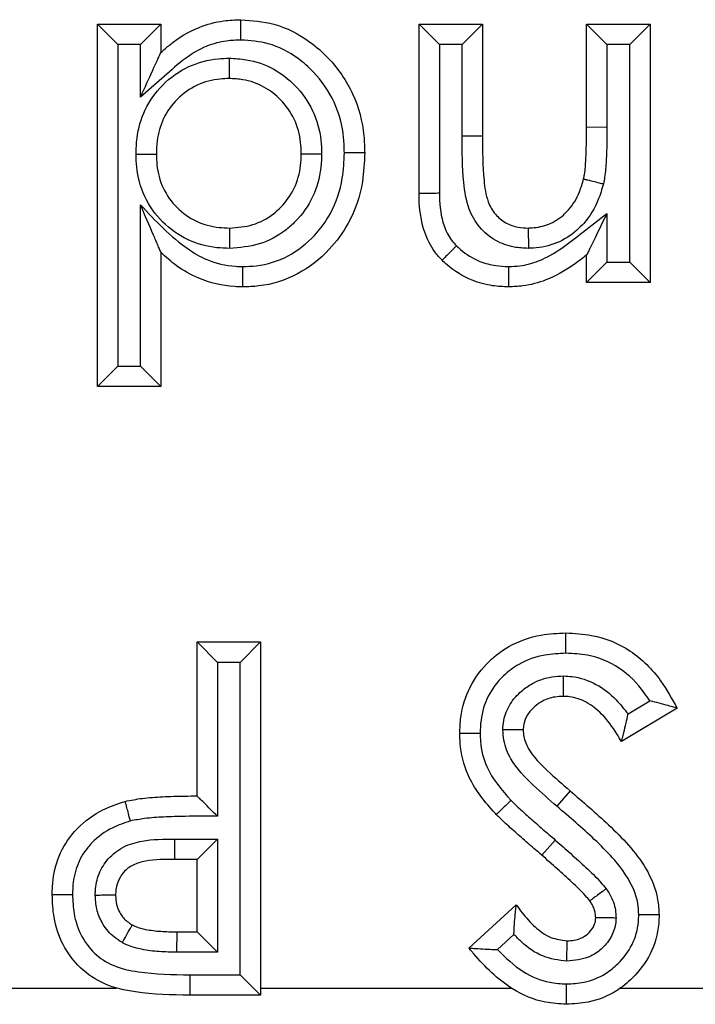
# Model space of a CAD drawing. Units: inches. Extents: x 0.1 to 8, y 0.3 to 10.7.
# Drawn here: x 2.4 to 2.4, y 5.3 to 5.3 of the extents above; entities that cross this region are included whole.
import ezdxf

# ---------------------------------------------------------------- set-up
doc = ezdxf.new("R2010")
doc.units = ezdxf.units.IN
doc.header["$MEASUREMENT"] = 0

msp = doc.modelspace()

# ---------------------------------------------------------------- linework, layer by layer
at = {"color": 7, "linetype": 'Continuous', "lineweight": 25}
for p, q in [((2.385956577494061, 5.303650561834949), (2.38495657749406, 5.30465056183495)), ((2.38495657749406, 5.30465056183495), (2.388072674360156, 5.30465056183495)), ((2.38495657749406, 5.286844294028683), (2.38495657749406, 5.30465056183495)), ((2.387072674360158, 5.303650561834949), (2.388072674360156, 5.30465056183495)), ((2.388072674360156, 5.30465056183495), (2.388072674360156, 5.303266402735947)), ((2.400759640172122, 5.296331696094208), (2.400759640172122, 5.30465056183495)), ((2.401759640172118, 5.303650561834956), (2.400759640172122, 5.30465056183495)), ((2.400759640172122, 5.30465056183495), (2.403875737038219, 5.30465056183495)), ((2.402875737038214, 5.303650561834956), (2.403875737038219, 5.30465056183495)), ((2.403875737038219, 5.30465056183495), (2.403875737038219, 5.299141747732385)), ((2.408995039032521, 5.299600815574266), (2.408995039032521, 5.30465056183495)), ((2.408995039032521, 5.30465056183495), (2.409995039032517, 5.303650561834956)), ((2.408995039032521, 5.30465056183495), (2.412111135898618, 5.30465056183495)), ((2.412111135898618, 5.30465056183495), (2.411111135898614, 5.303650561834956)), ((2.412111135898618, 5.30465056183495), (2.412111135898618, 5.291963596022984)), ((2.387072674360158, 5.303650561834949), (2.385956577494061, 5.303650561834949)), ((2.385956577494061, 5.303650561834949), (2.385956577494061, 5.28784429402868)), ((2.387072674360158, 5.301073191187263), (2.387072674360158, 5.303650561834949)), ((2.401759640172118, 5.303650561834956), (2.401759640172118, 5.296340958576424)), ((2.402875737038214, 5.303650561834956), (2.401759640172118, 5.303650561834956)), ((2.402875730320016, 5.299141747707766), (2.402875737038214, 5.303650561834956)), ((2.409995039032517, 5.303650561834956), (2.409995039032517, 5.299595700344445)), ((2.411111135898614, 5.303650561834956), (2.409995039032517, 5.303650561834956)), ((2.411111135898614, 5.29296359602299), (2.411111135898614, 5.303650561834956)), ((2.408995039032521, 5.299600815574266), (2.409995039032517, 5.299595700344445)), ((2.403875737038219, 5.299141747732385), (2.402875730320016, 5.299141747707766)), ((2.387072674360158, 5.28784429402868), (2.387072674360158, 5.295769686394883)), ((2.409995039032517, 5.295352184526108), (2.409995039032517, 5.29296359602299)), ((2.388072674360156, 5.293441655362371), (2.388072674360156, 5.286844294028683)), ((2.408995039032521, 5.291963596022984), (2.408995039032521, 5.293306021681816)), ((2.409995039032517, 5.29296359602299), (2.408995039032521, 5.291963596022984)), ((2.409995039032517, 5.29296359602299), (2.411111135898614, 5.29296359602299)), ((2.412111135898618, 5.291963596022984), (2.411111135898614, 5.29296359602299)), ((2.412111135898618, 5.291963596022984), (2.408995039032521, 5.291963596022984)), ((2.385956577494061, 5.28784429402868), (2.38495657749406, 5.286844294028683)), ((2.385956577494061, 5.28784429402868), (2.387072674360158, 5.28784429402868)), ((2.388072674360156, 5.286844294028683), (2.387072674360158, 5.28784429402868)), ((2.388072674360156, 5.286844294028683), (2.38495657749406, 5.286844294028683)), ((2.389853301140783, 5.26672248509421), (2.389853301140783, 5.274290148911873)), ((2.389853301140783, 5.274290148911873), (2.390853301140782, 5.273290148911814)), ((2.389853301140783, 5.274290148911873), (2.39296939800688, 5.274290148911873)), ((2.39296939800688, 5.274290148911873), (2.391969398006879, 5.273290148911814)), ((2.39296939800688, 5.274290148911873), (2.39296939800688, 5.256929037800761)), ((2.390853301140782, 5.273290148911814), (2.390853301140782, 5.265723821166965)), ((2.391969398006879, 5.273290148911814), (2.390853301140782, 5.273290148911814)), ((2.391969398006879, 5.257929037800704), (2.391969398006879, 5.273290148911814)), ((2.411029033415595, 5.270753582208981), (2.412098520696142, 5.271395546020782)), ((2.413446605984088, 5.271038418365221), (2.41070611007953, 5.269393425265149)), ((2.408181236949188, 5.266979841308597), (2.407536014791345, 5.266215845763586)), ((2.388744503145599, 5.264606388228054), (2.390853301140782, 5.264606388228054)), ((2.389853301140783, 5.263606388228113), (2.390853301140782, 5.264606388228054)), ((2.390853301140782, 5.264606388228054), (2.390853301140782, 5.2590451346668)), ((2.407454842171214, 5.264558329980411), (2.406793600063504, 5.263808099855606)), ((2.389853301140783, 5.263606388228113), (2.388750842762934, 5.263606388228113)), ((2.389853301140783, 5.260045134666858), (2.389853301140783, 5.263606388228113)), ((2.403208001995484, 5.25924872151693), (2.405538119071695, 5.261380604752329)), ((2.388857546281008, 5.2590451346668), (2.388872565296766, 5.260045134666858)), ((2.388872565296766, 5.260045134666858), (2.389853301140783, 5.260045134666858)), ((2.389853301140783, 5.260045134666858), (2.390853301140782, 5.2590451346668)), ((2.405422486448419, 5.259919417175443), (2.404609739867266, 5.259175814706418)), ((2.390853301140782, 5.2590451346668), (2.388857546281008, 5.2590451346668)), ((2.389491611370822, 5.257929047819765), (2.391969398006879, 5.257929037800704)), ((2.389491611370822, 5.257929047819765), (2.389491611325968, 5.256929037800761)), ((2.39296939800688, 5.256929037800761), (2.391969398006879, 5.257929037800704)), ((2.363811634474117, 5.257282329040456), (2.385889938824324, 5.257282329112275)), ((2.39296939800688, 5.257282329040456), (2.405290327016522, 5.25728232914411)), ((2.41065402109904, 5.257282328939293), (2.416117546155028, 5.257282329040456)), ((2.39296939800688, 5.256929037800761), (2.389491611325968, 5.256929037800761))]:
    msp.add_line(p, q, dxfattribs=at)
msp.add_arc((2.428185643929204, 5.264356409872569), 0.03944193295834203, 179.6368636232076, 181.0895932787661, dxfattribs=at)
for points, knots in [([(2.388072674360156, 5.303266402735947), (2.388218263916801, 5.303393411620537), (2.388785129401529, 5.30388793165746), (2.389794506693141, 5.304505816323914), (2.391021951796552, 5.304835492352693), (2.39171855364228, 5.304862236154865), (2.392002573309587, 5.304873140182528)], [0, 0, 0, 0, 0.1334144509836442, 0.5194606616644762, 0.8040736988586212, 1, 1, 1, 1]), ([(2.392004750095901, 5.303872837473924), (2.392004675302271, 5.303907219515941), (2.392004514547221, 5.303981117346066), (2.392004115022323, 5.304164748979145), (2.392003572698528, 5.304413965451159), (2.392003020725031, 5.304667577401717), (2.392002645469767, 5.304839986590524), (2.392002597363018, 5.304862088967707), (2.392002573309587, 5.304873140182528)], [0, 0, 0, 0, 0.06589021491671769, 0.1416188109620837, 0.3562750557291532, 0.5708693327144518, 0.7854341570983984, 1, 1, 1, 1]), ([(2.392002573309587, 5.304873140182528), (2.392550139599836, 5.304832179591912), (2.393761546223279, 5.304741560553349), (2.395221735766102, 5.303975706635519), (2.39654915515996, 5.302806340521874), (2.397608210242682, 5.301284361639786), (2.398053770600663, 5.299600328338801), (2.398081018975423, 5.298610457461545), (2.398088700001182, 5.298331423435733)], [0, 0, 0, 0, 0.1650870231375157, 0.3652297755259394, 0.4839366759035338, 0.700219770780117, 0.915495155843129, 1, 1, 1, 1]), ([(2.392004750095901, 5.303872837473924), (2.391767256142284, 5.303864037290338), (2.391197051201134, 5.303842908718058), (2.390186805453769, 5.303575912013455), (2.389120208508395, 5.302897603347586), (2.388113117958946, 5.301965413103438), (2.38742077040835, 5.301371697443146), (2.387072674360158, 5.301073191187263)], [0, 0, 0, 0, 0.1221983110582287, 0.2933888619259603, 0.5305579675366167, 0.7639755983604896, 1, 1, 1, 1]), ([(2.397088426550653, 5.298331571617624), (2.397081891851337, 5.298577294104096), (2.397059338926177, 5.299425345495398), (2.396682882811297, 5.300859454358658), (2.395783556829198, 5.302145223940821), (2.39467335539325, 5.30312561490015), (2.393460133538122, 5.303765909973853), (2.392458859729517, 5.303839473889819), (2.392004750095901, 5.303872837473924)], [0, 0, 0, 0, 0.08840079743717283, 0.305093849306496, 0.5217023200352553, 0.641531986625909, 0.8374233133658527, 1, 1, 1, 1]), ([(2.386849678976319, 5.298272244792624), (2.386859131182287, 5.298530691802028), (2.386886287013625, 5.299273200314937), (2.387230672615797, 5.300490452944407), (2.388119561063961, 5.301741473673834), (2.389384847034538, 5.302640840321027), (2.390573536510006, 5.302953221192488), (2.391249191100372, 5.302974441651227), (2.391428010537537, 5.30298005787961)], [0, 0, 0, 0, 0.1058593948027571, 0.3041300496898793, 0.5077049168176732, 0.7231444665493684, 0.9267271304398677, 1, 1, 1, 1]), ([(2.387072674360158, 5.301073191187263), (2.387076320638232, 5.301081188246448), (2.387282570371838, 5.301533537544141), (2.387580037352111, 5.302185945560582), (2.387892745515404, 5.302871780715693), (2.388014625605518, 5.303139089536886), (2.388064865829584, 5.303249276976516), (2.388070267443966, 5.30326112385956), (2.388072674360156, 5.303266402735947)], [0, 0, 0, 0, 0.009471631365771652, 0.5357576701375615, 0.7648718840719956, 0.8767497507278746, 0.9450806741158867, 1, 1, 1, 1]), ([(2.391428010537537, 5.30298005787961), (2.391428033443043, 5.302948579225123), (2.391428087245405, 5.302874639538755), (2.391428221051648, 5.302690751993068), (2.391428404399988, 5.302438779491278), (2.391428588940509, 5.302185168642406), (2.391428714383836, 5.302012774037077), (2.391428730466084, 5.301990672480138), (2.391428738507236, 5.30197962166401)], [0, 0, 0, 0, 0.06032898134060965, 0.1417057378018884, 0.3563668307205493, 0.5709389251618526, 0.7854687314766793, 1, 1, 1, 1]), ([(2.391428010537537, 5.30298005787961), (2.391709992131034, 5.302966193580219), (2.39246847298126, 5.302928901055343), (2.39362240986691, 5.302518747826732), (2.394757545890092, 5.301642090227645), (2.395604950114281, 5.300440611854188), (2.395940899627033, 5.299230621749319), (2.395965497836955, 5.298505241096447), (2.395973055199313, 5.298282380796492)], [0, 0, 0, 0, 0.1162301950842269, 0.3126387651617387, 0.4930948323038796, 0.7007463302083149, 0.9080596341406774, 1, 1, 1, 1]), ([(2.391428738507236, 5.30197962166401), (2.391280725690848, 5.301975099744872), (2.390745578379855, 5.301958750533191), (2.389814139715758, 5.301715688806884), (2.388838823831226, 5.30101640786299), (2.388147035519925, 5.300047920043327), (2.387878790328703, 5.299085019608054), (2.387857716666027, 5.298488143334296), (2.387850096012578, 5.298272301062158)], [0, 0, 0, 0, 0.07711333923238566, 0.2788069110446229, 0.4900868758657703, 0.6891453490664642, 0.8875888067389002, 0.9999999999999999, 0.9999999999999999, 0.9999999999999999, 0.9999999999999999]), ([(2.394972603135085, 5.2982827344222), (2.394966508158785, 5.298468401079717), (2.394947429098535, 5.299049592075463), (2.394684239677492, 5.300005434235299), (2.394020722894392, 5.300941139824724), (2.393144393146656, 5.301622741742885), (2.392243749764617, 5.301940597093112), (2.391653378763931, 5.301968865383597), (2.391428738507236, 5.30197962166401)], [0, 0, 0, 0, 0.09761693970301139, 0.3055696006318744, 0.5098567766301682, 0.6899034860776312, 0.8820061276608252, 1, 1, 1, 1]), ([(2.408848971991923, 5.297048120150476), (2.408849028720725, 5.297048376413557), (2.408865351396284, 5.297122111429633), (2.408926510784379, 5.297436255186414), (2.408961412324718, 5.298020031639457), (2.408990574664227, 5.298796928491612), (2.408993539170876, 5.299330739423892), (2.408995039032521, 5.299600815574266)], [0, 0, 0, 0, 0.0003075410454192082, 0.08848931295978968, 0.3746384527863748, 0.6836047576961863, 1, 1, 1, 1]), ([(2.409995039032517, 5.299595700344445), (2.409993487126127, 5.299321170208464), (2.409990383099951, 5.298772072186735), (2.409959455238079, 5.297949572495744), (2.409919643071847, 5.297289609790462), (2.40984169865976, 5.296912919109817), (2.40981944757692, 5.296805383812343)], [0, 0, 0, 0, 0.2940532063642096, 0.5881468470549489, 0.882426740047881, 1, 1, 1, 1]), ([(2.406134853065643, 5.293633702315899), (2.405897560946111, 5.293645793528811), (2.405343028333668, 5.293674049721631), (2.404481407446589, 5.293984518180491), (2.403697256565013, 5.294638518374404), (2.403121515545064, 5.295640287615656), (2.402887036912013, 5.297186633938806), (2.402880091680654, 5.29838758975834), (2.402875730320016, 5.299141747707766)], [0, 0, 0, 0, 0.09713427324274292, 0.2269949899949006, 0.3673192214596226, 0.5070883702069281, 0.6904688599475312, 1, 1, 1, 1]), ([(2.403875737038219, 5.299141747732385), (2.403881383328274, 5.298420728107661), (2.40388982395285, 5.297342877712793), (2.404064905999723, 5.296023251231095), (2.404472688992229, 5.295300990405199), (2.404995116310034, 5.294864442146216), (2.405576014368298, 5.294661218644847), (2.405957184395574, 5.294642721712089), (2.406125865020769, 5.294634536193924)], [0, 0, 0, 0, 0.3773550417462764, 0.5641070878030894, 0.6855637759514475, 0.801210220036096, 0.9120288008834271, 1, 1, 1, 1]), ([(2.386849678976319, 5.298272244792624), (2.386881518989859, 5.298272246583492), (2.386955452320796, 5.298272250741935), (2.387139306573733, 5.298272261083064), (2.387390935260558, 5.298272275236159), (2.387644546637744, 5.298272289500812), (2.387816943429702, 5.298272299197453), (2.38783904512763, 5.298272300440589), (2.387850096012578, 5.298272301062158)], [0, 0, 0, 0, 0.06102125748964406, 0.1416929304486662, 0.356353329792294, 0.5709286920998403, 0.7854636474759951, 1, 1, 1, 1]), ([(2.391442996849035, 5.293634075807861), (2.391237730883687, 5.293641055952916), (2.390534078981191, 5.293664983896058), (2.389348719587129, 5.293990461943733), (2.388093070288246, 5.294879160729894), (2.387198250886281, 5.296137130016628), (2.386880181503779, 5.297348483742143), (2.386856679137459, 5.298060246746974), (2.386849678976319, 5.298272244792624)], [0, 0, 0, 0, 0.08457475941399892, 0.2899223466673382, 0.4951703184878393, 0.7066969432790385, 0.912639917521165, 1, 1, 1, 1]), ([(2.387850096012578, 5.298272301062158), (2.387855791599186, 5.298095354810457), (2.387874104890861, 5.297526411075362), (2.388119953245484, 5.296572455307508), (2.388817077985955, 5.295598413661144), (2.38978725579692, 5.294909974816735), (2.390717456050554, 5.294658553784819), (2.391273442006504, 5.294640140159588), (2.39144264965396, 5.294634536193924)], [0, 0, 0, 0, 0.09287284549444028, 0.2986184962767338, 0.5055771685333653, 0.7082424369763867, 0.9112070901463416, 0.9999999999999999, 0.9999999999999999, 0.9999999999999999, 0.9999999999999999]), ([(2.39144264965396, 5.294634536193924), (2.391831817188625, 5.294663086368969), (2.39260576853562, 5.294719865119673), (2.393448622798853, 5.29518031420409), (2.394139807333435, 5.295795535603665), (2.394686533955964, 5.296569356275827), (2.394945891084051, 5.297513025113968), (2.394965921141144, 5.298090192377144), (2.394972603135085, 5.2982827344222)], [0, 0, 0, 0, 0.2046844210860245, 0.4070632036264856, 0.4924033871876075, 0.6944859557804082, 0.8980810198007163, 0.9999999999999999, 0.9999999999999999, 0.9999999999999999, 0.9999999999999999]), ([(2.395973055199313, 5.298282380796492), (2.395964754120698, 5.298050615411529), (2.395938802894328, 5.297326059453383), (2.395604264972455, 5.296128270000637), (2.394903932892092, 5.295135638256153), (2.394011007621478, 5.294341889511943), (2.392931869718861, 5.293749709905853), (2.391936968993793, 5.293672440415444), (2.391442996849035, 5.293634075807861)], [0, 0, 0, 0, 0.0961498855560359, 0.3005883405149318, 0.505480419792899, 0.5896276918160834, 0.796248525993751, 1, 1, 1, 1]), ([(2.398088700001182, 5.298331423435733), (2.398068474237345, 5.297855121719367), (2.398017876007575, 5.296663570988372), (2.397452154822515, 5.294991398936193), (2.396317610991475, 5.293444301864299), (2.394837763497746, 5.292273840718267), (2.393285688422393, 5.291779004983895), (2.392357144493445, 5.291749344335098), (2.392096473549971, 5.291741017675405)], [0, 0, 0, 0, 0.1439510177399977, 0.3601182496757965, 0.5210891466733052, 0.7192017914878992, 0.9211712750935345, 1, 1, 1, 1]), ([(2.392098776964563, 5.292741374051586), (2.392318189972902, 5.292748074651064), (2.393085526451424, 5.29277150814959), (2.3943725401393, 5.293181400057491), (2.395596184693896, 5.2941580326494), (2.396551286382703, 5.295456502820813), (2.397029243595634, 5.296886544785075), (2.397071267013753, 5.297912599782785), (2.397088426550653, 5.298331571617624)], [0, 0, 0, 0, 0.07879748411083773, 0.275572466881193, 0.4714753403990471, 0.6317067008669234, 0.8496137929827402, 1, 1, 1, 1]), ([(2.394972603135085, 5.2982827344222), (2.394983653899561, 5.298282730516132), (2.395005755350494, 5.298282722704023), (2.39517814828037, 5.298282661768995), (2.395431758760603, 5.298282572126341), (2.395683994633935, 5.298282482969537), (2.395867908105241, 5.298282417962409), (2.395941852981741, 5.298282391825413), (2.395973055199313, 5.298282380796492)], [0, 0, 0, 0, 0.2145271783296627, 0.4290528420987106, 0.6436223077007498, 0.8582839595177226, 0.9402006611152876, 1, 1, 1, 1]), ([(2.398088700001182, 5.298331423435733), (2.398077648677942, 5.298331425090945), (2.398055546078571, 5.29833142840136), (2.397883132689212, 5.29833145422232), (2.397629520734195, 5.298331492113904), (2.397381231502825, 5.298331528882344), (2.397197679338987, 5.298331555757469), (2.397123790521926, 5.29833156648386), (2.397088426550653, 5.298331571617624)], [0, 0, 0, 0, 0.2145741250941788, 0.4291473355351962, 0.6437469979151161, 0.8584023148065162, 0.9322298465365945, 1, 1, 1, 1]), ([(2.406125865020769, 5.294634536193924), (2.406187601648275, 5.29463745224159), (2.406530504877199, 5.294653648820526), (2.407156292227222, 5.294774105792637), (2.407739780640719, 5.29515296652231), (2.408267715869059, 5.295681262820676), (2.408629817164869, 5.296286124543996), (2.408787598073105, 5.296834724638637), (2.408848971991923, 5.297048120150476)], [0, 0, 0, 0, 0.04713875821001685, 0.2618224067431987, 0.4761526249737724, 0.5651769646089557, 0.8308617058158012, 1, 1, 1, 1]), ([(2.40981944757692, 5.296805383812343), (2.409743665895582, 5.296544188724662), (2.409540581950739, 5.295844223669224), (2.409067163040829, 5.295065730056159), (2.408355731198392, 5.294353534543236), (2.407546978377102, 5.293833573652427), (2.406686341870447, 5.293659238386316), (2.406215656731594, 5.293637443839), (2.406134853065643, 5.293633702315899)], [0, 0, 0, 0, 0.1553436139790033, 0.416298416393459, 0.5078168001686666, 0.7305149691712236, 0.9537368473901612, 1, 1, 1, 1]), ([(2.408848971991923, 5.297048120150476), (2.408859692763401, 5.297045438660236), (2.408881134244104, 5.297040075695326), (2.409048383842724, 5.296998243055996), (2.409294416764127, 5.296936705052032), (2.409537669532779, 5.296875862422682), (2.409715948441432, 5.296831271121133), (2.409787658149404, 5.296813335016211), (2.40981944757692, 5.296805383812343)], [0, 0, 0, 0, 0.2145481852559098, 0.4290951246806364, 0.6436780956444521, 0.8583368907337333, 0.9371997283041713, 1, 1, 1, 1]), ([(2.401759640172118, 5.296340958576424), (2.401703243268154, 5.296340435980494), (2.401629396907524, 5.296339751691026), (2.401447307365467, 5.296338064708904), (2.401218791774987, 5.296335948069623), (2.400965237418243, 5.296333599971872), (2.400792792309276, 5.296332003090123), (2.400770690886974, 5.296331798426203), (2.400759640172122, 5.296331696094208)], [0, 0, 0, 0, 0.1079788828033507, 0.1413880365670553, 0.3560496314600083, 0.5707024788945472, 0.7853511675601944, 1, 1, 1, 1]), ([(2.401889920843419, 5.293048665467428), (2.40176661832964, 5.293183401548482), (2.401399482793911, 5.293584580744135), (2.400940998625131, 5.294534227461104), (2.400784118207091, 5.295472556389481), (2.400763664319969, 5.296115630535018), (2.40076083621277, 5.296267477978668), (2.400759640172122, 5.296331696094208)], [0, 0, 0, 0, 0.1536256149607546, 0.4574231353576491, 0.8719609361796038, 0.945850735470666, 1, 1, 1, 1]), ([(2.401759640172118, 5.296340958576424), (2.401760638185948, 5.29628181309047), (2.401769690308587, 5.295745355402334), (2.401863149348157, 5.294939281209142), (2.402244003495309, 5.294140719505953), (2.402508066046174, 5.293853267461524), (2.402594846639483, 5.293758800226842)], [0, 0, 0, 0, 0.06389840493537778, 0.5795673166590828, 0.8618304731697102, 1, 1, 1, 1]), ([(2.388072674360156, 5.293441655362371), (2.388070459134626, 5.293446812476149), (2.388065482948696, 5.29345839719142), (2.388019098028397, 5.293566382725316), (2.387904751195936, 5.293832585699756), (2.38759174653307, 5.294561270268197), (2.38729040328343, 5.295262806704997), (2.387076213472473, 5.295761447231589), (2.387072674360158, 5.295769686394883)], [0, 0, 0, 0, 0.05059859704108752, 0.1136624796492314, 0.2182469589136344, 0.4379478946273747, 0.990713071182567, 1, 1, 1, 1]), ([(2.387072674360158, 5.295769686394883), (2.387806721531037, 5.294990479757374), (2.388781734097339, 5.2939554832429), (2.390422987232561, 5.292973266869692), (2.391376657359091, 5.292761048602834), (2.391980373918098, 5.292744600008599), (2.392098776964563, 5.292741374051586)], [0, 0, 0, 0, 0.5272426711656588, 0.7003204293564015, 0.9412257729263106, 1, 1, 1, 1]), ([(2.405155752883365, 5.29274129536524), (2.405342463767938, 5.292749024297212), (2.405845171977245, 5.292769833997514), (2.406765440078544, 5.293012555570495), (2.407795217543433, 5.293619486857495), (2.408862118438682, 5.294475765965768), (2.409599160584911, 5.295045936037901), (2.409995039032517, 5.295352184526108)], [0, 0, 0, 0, 0.09976823410297263, 0.2686201740538344, 0.5020229244782515, 0.732527654477375, 0.9999999999999999, 0.9999999999999999, 0.9999999999999999, 0.9999999999999999]), ([(2.409995039032517, 5.295352184526108), (2.409991263992178, 5.295344460178831), (2.409794425140109, 5.294941695833327), (2.409501741592578, 5.294342817633343), (2.409189454902629, 5.293703828211578), (2.409058629369644, 5.293436137866898), (2.409003621769687, 5.293323583359708), (2.408997687444129, 5.293311440763246), (2.408995039032521, 5.293306021681816)], [0, 0, 0, 0, 0.009686214229444058, 0.5050603752418404, 0.744397954153458, 0.864937398482769, 0.9397233336382336, 1, 1, 1, 1]), ([(2.39144264965396, 5.294634536193924), (2.391442653488955, 5.294623485458364), (2.39144266115892, 5.294601384066697), (2.391442720985034, 5.294428992041523), (2.391442808996758, 5.294175381800396), (2.391442896578496, 5.2939230104341), (2.391442960407678, 5.2937390835149), (2.391442986070104, 5.293665135871136), (2.391442996849035, 5.293634075807861)], [0, 0, 0, 0, 0.2145250037292482, 0.4290484650625523, 0.6436165330500109, 0.8582784821950776, 0.9404730281265712, 1, 1, 1, 1]), ([(2.406125865020769, 5.294634536193924), (2.406125964244273, 5.294623487490187), (2.406126162689928, 5.294601390233453), (2.406127710419832, 5.294429047911836), (2.406129987706077, 5.294175468266324), (2.406132293859034, 5.29391867426719), (2.406133950097722, 5.293734249307247), (2.406134615471202, 5.293660158855105), (2.406134853065643, 5.293633702315899)], [0, 0, 0, 0, 0.2144166857823295, 0.4288304462768332, 0.6433287890786361, 0.8580052512891201, 0.9492959007843444, 1, 1, 1, 1]), ([(2.392096473549971, 5.291741017675405), (2.391958471302841, 5.291744732262164), (2.391223151665362, 5.291764524755736), (2.390068997313358, 5.29203265462785), (2.3888766614813, 5.292704715024584), (2.38831786523647, 5.293216911653845), (2.388072674360156, 5.293441655362371)], [0, 0, 0, 0, 0.09252857203920423, 0.4930215084427737, 0.7775459270403706, 1, 1, 1, 1]), ([(2.402594846639483, 5.293758800226842), (2.402574506686777, 5.293738312936333), (2.402522372187957, 5.293685800787544), (2.402392638654588, 5.293555119663512), (2.402213368628089, 5.293374525178057), (2.402034709216755, 5.293194534836312), (2.40191327450863, 5.293072193503468), (2.401897705422757, 5.293056508170558), (2.401889920843419, 5.293048665467428)], [0, 0, 0, 0, 0.05532896111778835, 0.1418168321164952, 0.3564826162283897, 0.5710263932879943, 0.7855121936598136, 1, 1, 1, 1]), ([(2.402594846639483, 5.293758800226842), (2.402659226664489, 5.293698991341194), (2.402998105462579, 5.29338417376725), (2.403635186376342, 5.292993324860432), (2.40446781329615, 5.29276982810151), (2.404946554968858, 5.292749971983119), (2.405155752883365, 5.29274129536524)], [0, 0, 0, 0, 0.09340608560650204, 0.4916640218937839, 0.7778701279814172, 1, 1, 1, 1]), ([(2.408995039032521, 5.293306021681816), (2.40878060077816, 5.293141069325535), (2.408159121180391, 5.292663008522728), (2.407130314423651, 5.292073298110733), (2.406016091466342, 5.291777381489643), (2.405390912748279, 5.291750962990522), (2.405155562536795, 5.291741017675405)], [0, 0, 0, 0, 0.1920226269000463, 0.5565151856135043, 0.8330489476998251, 1, 1, 1, 1]), ([(2.405155562536795, 5.291741017675405), (2.404894326723091, 5.291752223741493), (2.404288834418849, 5.291778197158689), (2.403225188686152, 5.292067370319479), (2.402406624319498, 5.292568196981832), (2.401970388177727, 5.292973841085467), (2.401889920843419, 5.293048665467428)], [0, 0, 0, 0, 0.2173694713438541, 0.5038189067938444, 0.9084753277378793, 1, 1, 1, 1]), ([(2.392096473549971, 5.291741017675405), (2.392096498971316, 5.29175206872695), (2.392096549813865, 5.291774170768319), (2.392096946404763, 5.291946573651039), (2.392097529929301, 5.292200185515513), (2.392098106793137, 5.292450706158165), (2.392098530332818, 5.29263445471027), (2.3920987008317, 5.292708369072695), (2.392098776964563, 5.292741374051586)], [0, 0, 0, 0, 0.2145517000878392, 0.429102201872561, 0.6436873539333583, 0.858345414840594, 0.9367469807015258, 0.9999999999999999, 0.9999999999999999, 0.9999999999999999, 0.9999999999999999]), ([(2.405155752883365, 5.29274129536524), (2.405155746324301, 5.292706118377818), (2.405155732546872, 5.292632228505295), (2.405155698021717, 5.292448662038439), (2.405155650754779, 5.292200196727872), (2.405155602081861, 5.291946584463848), (2.405155568915108, 5.291774171581956), (2.405155564662902, 5.291752068993479), (2.405155562536795, 5.291741017675405)], [0, 0, 0, 0, 0.06741220435921379, 0.1416005050952928, 0.3562557578447001, 0.5708547056409748, 0.7854268900252191, 1, 1, 1, 1]), ([(2.402762845300328, 5.269793370733455), (2.402772357368557, 5.270059566231842), (2.402800324918373, 5.270842238904361), (2.403191179968987, 5.272122490773434), (2.404076863470472, 5.273298208228625), (2.405274678432198, 5.274202796604313), (2.406598898051203, 5.274671341233491), (2.40756777380225, 5.274716342543211), (2.407976047535014, 5.27473530560703)], [0, 0, 0, 0, 0.09934681796040998, 0.2921012563714322, 0.4884057718169692, 0.6386517653848667, 0.8477317732281082, 1, 1, 1, 1]), ([(2.407976047535014, 5.27473530560703), (2.408400086468989, 5.274714310941093), (2.409509222220682, 5.274659396326611), (2.41123125988313, 5.273950350156975), (2.412601580333122, 5.272566696681867), (2.413192551046312, 5.27149789158026), (2.413446605984088, 5.271038418365221)], [0, 0, 0, 0, 0.1819695237983236, 0.4759678614218817, 0.7747215735267993, 1, 1, 1, 1]), ([(2.407976774106392, 5.273735135180017), (2.407976745364346, 5.27377492761585), (2.407976692013766, 5.273848789773915), (2.407976559352368, 5.274032002617205), (2.407976382033663, 5.274276118161732), (2.40797619734921, 5.274529724224171), (2.407976071696384, 5.274702151064903), (2.407976055588811, 5.274724254083192), (2.407976047535014, 5.27473530560703)], [0, 0, 0, 0, 0.07624581008663833, 0.1415263971279225, 0.3561789430690335, 0.5707967735512538, 0.7853981014669161, 1, 1, 1, 1]), ([(2.407976774106392, 5.273735135180017), (2.407632054450757, 5.273719856141442), (2.406833119487378, 5.273684444879203), (2.405751490485164, 5.273308817448216), (2.40480107877641, 5.272586674351638), (2.404098340745079, 5.271660971106737), (2.4037918657847, 5.270641911116868), (2.403770455390053, 5.270013598079984), (2.403763059620826, 5.269796560594216)], [0, 0, 0, 0, 0.1597413244608139, 0.3702223738108356, 0.5179089228906418, 0.7086452049943487, 0.8993576315270009, 1, 1, 1, 1]), ([(2.412098520696142, 5.271395546020782), (2.412009114038222, 5.271528772002748), (2.411597285783833, 5.272142442448208), (2.410676451385499, 5.273093439873798), (2.409248731059853, 5.273674455055937), (2.408335234809469, 5.273718034412666), (2.407976774106392, 5.273735135180017)], [0, 0, 0, 0, 0.09720281004886325, 0.4477391786651406, 0.7832899672932262, 1, 1, 1, 1]), ([(2.404877266324501, 5.269974430177844), (2.404886439614261, 5.27012860613396), (2.404912651401971, 5.270569149007586), (2.405198397689111, 5.271258372330815), (2.405727172237869, 5.271854188377613), (2.406414042855883, 5.272337985381368), (2.407138994164855, 5.272586522867769), (2.407670332457636, 5.272611147525432), (2.407866239737668, 5.272620226768863)], [0, 0, 0, 0, 0.1046751020225656, 0.2990989736908563, 0.4923265379331457, 0.6390556650649829, 0.8669178866630095, 1, 1, 1, 1]), ([(2.407861280574544, 5.271619208740932), (2.407861335309514, 5.27163025711546), (2.407861444778572, 5.271652353686911), (2.407862298530216, 5.271824685341685), (2.407863554779683, 5.272078262070411), (2.407864832175084, 5.272336107153013), (2.407865746586185, 5.27252068305314), (2.407866113933471, 5.272594832913995), (2.407866239737668, 5.272620226768863)], [0, 0, 0, 0, 0.2143756933291779, 0.4287479405531348, 0.6432198210428935, 0.8579015623893187, 0.9513360232919298, 1, 1, 1, 1]), ([(2.407866239737668, 5.272620226768863), (2.407999808702917, 5.272613979679805), (2.408549819677994, 5.272588255384212), (2.40948777757415, 5.27226879466322), (2.410396207950627, 5.27155958674866), (2.410840460415821, 5.270993760113146), (2.411029033415595, 5.270753582208981)], [0, 0, 0, 0, 0.1053380325225375, 0.4337614944645792, 0.7596472682942328, 1, 1, 1, 1]), ([(2.407861280574544, 5.271619208740932), (2.407720700169851, 5.271613037231551), (2.407355833592299, 5.27159701951193), (2.406862188512088, 5.271429956625229), (2.406409678171478, 5.271107796007857), (2.406076823454755, 5.270740715415243), (2.4058982054274, 5.270324281277394), (2.405884136043898, 5.270068602464888), (2.405878942166424, 5.269974215640861)], [0, 0, 0, 0, 0.1481943091054155, 0.3846279322790019, 0.5356018852471441, 0.7309309348534584, 0.9006700075999726, 0.9999999999999999, 0.9999999999999999, 0.9999999999999999, 0.9999999999999999]), ([(2.41070611007953, 5.269393425265149), (2.41063222109353, 5.269522061931435), (2.410354317938156, 5.270005876061162), (2.409827834259651, 5.270714461892132), (2.40902901555142, 5.271359877954395), (2.408345548345822, 5.271597000881955), (2.407959415035875, 5.271614708428487), (2.407861280574544, 5.271619208740932)], [0, 0, 0, 0, 0.1176892015273587, 0.4426397251977687, 0.6936982184996531, 0.9221544488451753, 1, 1, 1, 1]), ([(2.413446605984088, 5.271038418365221), (2.413436877620462, 5.271041158771426), (2.413417462464381, 5.271046627873553), (2.413260205991248, 5.271090898896217), (2.41297987510006, 5.271169447108757), (2.412576908799897, 5.271278784706859), (2.412260367143025, 5.271357633886544), (2.412105958083403, 5.27139380383101), (2.412098520696142, 5.271395546020782)], [0, 0, 0, 0, 0.1433589537306325, 0.2861053070541752, 0.4826525869279223, 0.7480860023136422, 0.9878661138025587, 1, 1, 1, 1]), ([(2.41070611007953, 5.269393425265149), (2.410708646968662, 5.26940319167114), (2.41071370840154, 5.269422676956385), (2.41075488825508, 5.26958134762673), (2.4108292793234, 5.269870410608386), (2.410928745290174, 5.270278353726778), (2.41099741428482, 5.270597777786964), (2.411027511414921, 5.27074608249506), (2.411029033415595, 5.270753582208981)], [0, 0, 0, 0, 0.1405696933067811, 0.2804553254811866, 0.4802796203995891, 0.7592307871950325, 0.9878243904708706, 1, 1, 1, 1]), ([(2.403763059620826, 5.269796560594216), (2.403725715878772, 5.269796441608325), (2.403651842356692, 5.269796206230017), (2.40346844716648, 5.269795621660259), (2.403222027527672, 5.26979483579662), (2.402968418782511, 5.26979402667448), (2.402795999447258, 5.269793476521608), (2.402773896695213, 5.269793405996212), (2.402762845300328, 5.269793370733455)], [0, 0, 0, 0, 0.07156033975480952, 0.141560916183838, 0.3562145202380476, 0.5708235587367713, 0.785411413090903, 0.9999999999999999, 0.9999999999999999, 0.9999999999999999, 0.9999999999999999]), ([(2.404557383227678, 5.265811304983811), (2.404504893831857, 5.265867971271394), (2.403963548858214, 5.266452394267293), (2.403131135407329, 5.267535895475056), (2.402782550871668, 5.268943456119407), (2.402766459507843, 5.269637487519884), (2.402762845300328, 5.269793370733455)], [0, 0, 0, 0, 0.0518206799899469, 0.5344482291010398, 0.8954345493862251, 1, 1, 1, 1]), ([(2.403763059620826, 5.269796560594216), (2.403765993715419, 5.269663510849063), (2.403778257911992, 5.26910737737188), (2.40408118149887, 5.267867663490221), (2.404822593425816, 5.267023544883235), (2.405279972931811, 5.266502805281627)], [0, 0, 0, 0, 0.107521172094295, 0.4494268158043558, 1, 1, 1, 1]), ([(2.405878942166424, 5.269974215640861), (2.405867896390624, 5.269974218006624), (2.405845805127573, 5.269974222738089), (2.405673534008138, 5.269974259634782), (2.405420000979926, 5.26997431393599), (2.405159233262255, 5.269974369786714), (2.404974153402642, 5.269974409426756), (2.404899759914838, 5.269974425360211), (2.404877266324501, 5.269974430177844)], [0, 0, 0, 0, 0.2142055861111525, 0.4284055765406137, 0.6427672942624499, 0.8574699728593891, 0.9569046681927454, 0.9999999999999999, 0.9999999999999999, 0.9999999999999999, 0.9999999999999999]), ([(2.407536014791345, 5.266215845763586), (2.407144314250784, 5.266553569742191), (2.406325501049383, 5.267259550008942), (2.4053297050625, 5.268290476837466), (2.404920766817494, 5.269304149466465), (2.40488834034679, 5.269803795248742), (2.404877266324501, 5.269974430177844)], [0, 0, 0, 0, 0.3274316048268535, 0.6844650257685165, 0.8922410838494507, 1, 1, 1, 1]), ([(2.405878942166424, 5.269974215640861), (2.405885872118864, 5.26986583776593), (2.405906805368473, 5.269538461621912), (2.406222958259508, 5.268785939576573), (2.407076841867524, 5.267937211552355), (2.40780545061006, 5.26730560032823), (2.408181236949188, 5.266979841308597)], [0, 0, 0, 0, 0.08367374129919272, 0.2527525733386038, 0.6146005963226002, 0.9999999999999999, 0.9999999999999999, 0.9999999999999999, 0.9999999999999999]), ([(2.386316392086296, 5.26645817330646), (2.38659619339331, 5.266513275616882), (2.387202598228289, 5.266632697172897), (2.388187291453175, 5.266689887733745), (2.389086005150428, 5.266721330511493), (2.389653137083386, 5.26672218389889), (2.389853301140783, 5.26672248509421)], [0, 0, 0, 0, 0.2405082953010315, 0.5212462896616505, 0.8310282324339548, 1, 1, 1, 1]), ([(2.390853301140782, 5.265723821166965), (2.390847897324891, 5.265729217762966), (2.390735181154186, 5.265841783336682), (2.390499956418814, 5.266076693794647), (2.390199606665388, 5.266376642258957), (2.389990270019579, 5.266585699215778), (2.389874670191266, 5.266701144594318), (2.389860435292432, 5.266715360474302), (2.389853301140783, 5.26672248509421)], [0, 0, 0, 0, 0.01204757223566985, 0.2512957946994634, 0.5239679205014806, 0.7205108579331866, 0.859927496028007, 0.9999999999999999, 0.9999999999999999, 0.9999999999999999, 0.9999999999999999]), ([(2.408181236949188, 5.266979841308597), (2.408816545699664, 5.266432440850283), (2.410161633495009, 5.265273474166613), (2.411796594965782, 5.263581928053335), (2.412497712553711, 5.261937346093158), (2.412542275850314, 5.261138138338363), (2.412556292593775, 5.260886759043639)], [0, 0, 0, 0, 0.3260063042084224, 0.6902267608752594, 0.9025652868004783, 1, 1, 1, 1]), ([(2.382730794018276, 5.261860539314294), (2.382733169299159, 5.261999185802376), (2.382743283721625, 5.262589570360345), (2.382943589631132, 5.263642205523), (2.383473891473468, 5.264572507670457), (2.384219906533866, 5.265417610122475), (2.385088843718203, 5.266047414967502), (2.385954735300939, 5.266337156860764), (2.386316392086296, 5.26645817330646)], [0, 0, 0, 0, 0.06608706915153241, 0.2814119971487946, 0.5025123444743566, 0.5658179685620819, 0.8186552671486953, 1, 1, 1, 1]), ([(2.38657846355333, 5.265492888808033), (2.386568784951605, 5.265528544214886), (2.38654943178897, 5.265599840142463), (2.386501376509209, 5.265776859532013), (2.386436713232721, 5.266015033554349), (2.386370259574683, 5.266259782991372), (2.386325079682986, 5.266426177496881), (2.386319287955269, 5.266447508024042), (2.386316392086296, 5.26645817330646)], [0, 0, 0, 0, 0.07079811867422811, 0.1415666791432162, 0.3562203588941823, 0.5708279321450571, 0.785413587037088, 1, 1, 1, 1]), ([(2.405279972931811, 5.266502805281627), (2.405250498572471, 5.26647459718868), (2.405197139002311, 5.266423530032402), (2.405064826918847, 5.26629690592494), (2.404889141782241, 5.266128779445135), (2.404705915719193, 5.265953441681125), (2.404581337128206, 5.26583422742597), (2.404565367867575, 5.265818945803977), (2.404557383227678, 5.26581130498381)], [0, 0, 0, 0, 0.07816855032525927, 0.1415141953464136, 0.3561664666644807, 0.5707874035323283, 0.785393444216421, 1, 1, 1, 1]), ([(2.405279972931811, 5.266502805281627), (2.405392108960364, 5.266393030035962), (2.405697831057009, 5.266093744260482), (2.406222546848519, 5.265632073136124), (2.406834682185098, 5.265093023259345), (2.407247341416385, 5.264737234233289), (2.407454842171214, 5.264558329980411)], [0, 0, 0, 0, 0.1613209557805328, 0.4398174384326157, 0.7183189044284045, 1, 1, 1, 1]), ([(2.411555739637515, 5.260877776039504), (2.411545604665014, 5.261070167630661), (2.411512531094536, 5.261698001287749), (2.410902578964739, 5.263085831919981), (2.409411649714578, 5.26459599248206), (2.40815448497512, 5.265681716789817), (2.407536014791345, 5.266215845763586)], [0, 0, 0, 0, 0.08382763766143805, 0.2735556788170616, 0.6426210991108985, 1, 1, 1, 1]), ([(2.390853301140782, 5.265723821166965), (2.390324262503561, 5.265726179983955), (2.389439712187635, 5.265730123915771), (2.388246484727595, 5.265691711096117), (2.387345566217276, 5.265639694575253), (2.38680968091138, 5.265537138480521), (2.38657846355333, 5.265492888808033)], [0, 0, 0, 0, 0.3700116123787341, 0.6186578174047636, 0.8354630533759032, 1, 1, 1, 1]), ([(2.406793600063504, 5.263808099855606), (2.406588234713644, 5.263985176449964), (2.406173353894669, 5.264342908085506), (2.405553436500388, 5.264888796639417), (2.405005579856927, 5.265371299751642), (2.404682177599293, 5.265688791397423), (2.404557383227678, 5.26581130498381)], [0, 0, 0, 0, 0.2709054976280901, 0.547285580538608, 0.8253066879893158, 0.9999999999999999, 0.9999999999999999, 0.9999999999999999, 0.9999999999999999]), ([(2.38657846355333, 5.265492888808033), (2.386281755031886, 5.265393863038146), (2.385585122540169, 5.265161363585538), (2.384886018626292, 5.264661193998585), (2.384304682416049, 5.264001665147771), (2.383893302447256, 5.263280566847099), (2.383740541116751, 5.262451997633535), (2.383732838440266, 5.261978118202712), (2.383730896053995, 5.261858619882605)], [0, 0, 0, 0, 0.1874543809577351, 0.4401181733985602, 0.5021367230527396, 0.7153602000557421, 0.9282222951317999, 1, 1, 1, 1]), ([(2.384846385940166, 5.26185542986353), (2.384848167023389, 5.261922669875778), (2.384857450598889, 5.26227314632856), (2.384989343730428, 5.262911909939368), (2.385465738797572, 5.263686427899217), (2.386216021362173, 5.264270417225683), (2.387358405655346, 5.264597511009343), (2.388210815084945, 5.264602970239297), (2.388744503145599, 5.264606388228054)], [0, 0, 0, 0, 0.03720005733281112, 0.1938985984883302, 0.353644660374462, 0.5303617261217507, 0.7059624977253911, 0.9999999999999999, 0.9999999999999999, 0.9999999999999999, 0.9999999999999999]), ([(2.407454842171214, 5.264558329980411), (2.407709328225795, 5.26433659557165), (2.408218340933492, 5.263893091380508), (2.408959213567202, 5.263203953622702), (2.409562262692282, 5.262646428903457), (2.40986667673804, 5.262273036349897), (2.409957670394473, 5.262161424043545)], [0, 0, 0, 0, 0.2918174443686593, 0.583681442803398, 0.8755565050692585, 1, 1, 1, 1]), ([(2.409151539433162, 5.261568405233098), (2.409082563181217, 5.261652486214458), (2.408814467718916, 5.261979290425075), (2.408260904336958, 5.262486627602795), (2.407547284777573, 5.263151930301006), (2.407047428053819, 5.263587113286234), (2.406793600063504, 5.263808099855606)], [0, 0, 0, 0, 0.1001716023795681, 0.3893449019365222, 0.6899084298539678, 1, 1, 1, 1]), ([(2.388750842762934, 5.263606388228113), (2.388270004421634, 5.263605903387226), (2.387574887423525, 5.263605202484008), (2.386702691872102, 5.263372747419431), (2.386227617114102, 5.263006015875822), (2.385933954919607, 5.262530595896615), (2.385854129331654, 5.262130293572946), (2.385848163443449, 5.261905097232717), (2.385846890884373, 5.261857061527614)], [0, 0, 0, 0, 0.3718801736060739, 0.5376031978526301, 0.6894421188218851, 0.8251470791946341, 0.9627028426320441, 1, 1, 1, 1]), ([(2.389491611325968, 5.256929037800762), (2.388598068985844, 5.256945086693831), (2.387185170451738, 5.256970463731349), (2.385318226937856, 5.257386737354006), (2.38406563176175, 5.258218095411271), (2.383205011285839, 5.259381482564962), (2.38278393942366, 5.260652088056605), (2.382746956986563, 5.2614930163043), (2.382730794018276, 5.261860539314294)], [0, 0, 0, 0, 0.2789356389839222, 0.4410622057099469, 0.5896494769282219, 0.7377037032771219, 0.8853648634754139, 0.9999999999999999, 0.9999999999999999, 0.9999999999999999, 0.9999999999999999]), ([(2.383730896053995, 5.261858619882605), (2.383685816596176, 5.261858706332363), (2.383611966355159, 5.261858847956413), (2.383429127151277, 5.261859198713418), (2.383189980146837, 5.261859657686161), (2.382936385845943, 5.261860144561108), (2.382763948517216, 5.261860475654716), (2.382741845523883, 5.261860518094424), (2.382730794018276, 5.261860539314294)], [0, 0, 0, 0, 0.08635729925207639, 0.1414725835647488, 0.356125214129485, 0.5707567217741515, 0.785378187273985, 1, 1, 1, 1]), ([(2.383730896053995, 5.261858619882605), (2.383743936490308, 5.261550731357531), (2.383772734628929, 5.260870798860505), (2.384101658035296, 5.259860487948982), (2.384764943999492, 5.258958546190812), (2.385754166927432, 5.258306052151476), (2.38737690847623, 5.257967147943288), (2.388648714756691, 5.257944234097325), (2.389491611370822, 5.257929047819765)], [0, 0, 0, 0, 0.1147500380837641, 0.2534108080490488, 0.3894371344842128, 0.5252649034089676, 0.6853667011448975, 1, 1, 1, 1]), ([(2.384846385940166, 5.26185542986353), (2.384876716756692, 5.261855479328261), (2.384950679721292, 5.261855599950076), (2.38513467693597, 5.261855900020148), (2.385387744009888, 5.26185631273223), (2.385641352425871, 5.261856726327125), (2.38581373929498, 5.261857007462639), (2.385835840325457, 5.261857043505907), (2.385846890884373, 5.261857061527614)], [0, 0, 0, 0, 0.05812969240803411, 0.1417516860484004, 0.3564152728740344, 0.5709756428464988, 0.7854869735701281, 1, 1, 1, 1]), ([(2.386182454835705, 5.259512445457086), (2.386140141833109, 5.259537359085293), (2.385849863595277, 5.259708273075084), (2.385480419328733, 5.260025188617148), (2.385112554318927, 5.260581129669558), (2.384888254935848, 5.261156401973537), (2.38486012800433, 5.261625997894584), (2.384846385940166, 5.26185542986353)], [0, 0, 0, 0, 0.0521010439163521, 0.3574267551185148, 0.5032477339403362, 0.7573001694180814, 1, 1, 1, 1]), ([(2.385846890884373, 5.261857061527614), (2.385847193965424, 5.261847814416835), (2.385852271627748, 5.261692893131404), (2.385877039909211, 5.261391391168307), (2.386011258707814, 5.261037953245624), (2.386232522188471, 5.260701623937977), (2.386458304935961, 5.260510867656826), (2.386636405667503, 5.260405813075487), (2.386664170754387, 5.260389435548269)], [0, 0, 0, 0, 0.01572538954139914, 0.2634549990443013, 0.5102119726568461, 0.6483692895323052, 0.9451823855930949, 1, 1, 1, 1]), ([(2.409957670394473, 5.262161424043545), (2.409935591485077, 5.262145182006934), (2.409875941401626, 5.262101301268903), (2.409727473220828, 5.261992082757035), (2.40952135855456, 5.261840457425581), (2.409317081437597, 5.261690183861213), (2.409178241364303, 5.261588048130099), (2.40916044011202, 5.261574952891285), (2.409151539433162, 5.261568405233098)], [0, 0, 0, 0, 0.05252973012171246, 0.1419183678536953, 0.3565908611072354, 0.5711086962172696, 0.7855530779886709, 0.9999999999999999, 0.9999999999999999, 0.9999999999999999, 0.9999999999999999]), ([(2.409957670394473, 5.262161424043545), (2.410021339381839, 5.262067184059886), (2.410162147203687, 5.261858766628119), (2.410317209773273, 5.26150785616125), (2.410423632087128, 5.261119488412542), (2.410435614127969, 5.260856606677669), (2.410441637165921, 5.260724463356914)], [0, 0, 0, 0, 0.2211246713570005, 0.4890306037284502, 0.7431499268694162, 1, 1, 1, 1]), ([(2.405422486448419, 5.259919417175443), (2.405422795709035, 5.259927048177375), (2.405429450519866, 5.260091255553377), (2.405448045268836, 5.260440988930793), (2.405485685310023, 5.260882636367048), (2.405517537218801, 5.261187808287334), (2.405534909321282, 5.261350647299205), (2.405537047115722, 5.261370599902514), (2.405538119071695, 5.261380604752329)], [0, 0, 0, 0, 0.01180022579269845, 0.2539226343612062, 0.5409785239405833, 0.7362698340342828, 0.8677575722327329, 1, 1, 1, 1]), ([(2.405538119071695, 5.261380604752329), (2.405632172625828, 5.26124800140398), (2.405907860855318, 5.260859316652324), (2.406439101569979, 5.260278086310087), (2.407178413177542, 5.259719595853473), (2.407764015720575, 5.259637835730421), (2.40803516990859, 5.259599977971702)], [0, 0, 0, 0, 0.1533406092076911, 0.4494694692939609, 0.7450853641144742, 1, 1, 1, 1]), ([(2.409440195727678, 5.26073721421636), (2.409440184598475, 5.260737476445779), (2.409437060122679, 5.260811096224955), (2.409430628794994, 5.260956969416012), (2.409369272120467, 5.26117490177153), (2.409278536081711, 5.261381381803109), (2.409192503061126, 5.261508079560776), (2.409151539433162, 5.261568405233098)], [0, 0, 0, 0, 0.0008804565841413829, 0.2471843905238452, 0.487138411312221, 0.7558068846963317, 1, 1, 1, 1]), ([(2.412556292593775, 5.260886759043639), (2.412552271873464, 5.26074098888394), (2.412534117403209, 5.260082803329168), (2.412214296206433, 5.258942028744686), (2.411391337553423, 5.257851710164549), (2.410354386394036, 5.257017909002909), (2.409220641226737, 5.256549906153563), (2.408362045371513, 5.256503449386194), (2.408000392041781, 5.256483881105605)], [0, 0, 0, 0, 0.06221981842243423, 0.2809366868429674, 0.4912280839364616, 0.6344073844191551, 0.8460069589832804, 1, 1, 1, 1]), ([(2.412556292593775, 5.260886759043639), (2.412545242766837, 5.260886659694135), (2.412523143214459, 5.26088646099604), (2.412350772074764, 5.260884911216161), (2.412097176527466, 5.260882631857984), (2.41184289651876, 5.260880348991956), (2.411658779732662, 5.260878698624089), (2.411584790072259, 5.260878036146827), (2.411555739637515, 5.260877776039504)], [0, 0, 0, 0, 0.2144908532547222, 0.4289797363105875, 0.6435255702769392, 0.8581912607346741, 0.944321875465166, 0.9999999999999999, 0.9999999999999999, 0.9999999999999999, 0.9999999999999999]), ([(2.408005535269927, 5.257484363977324), (2.40829470269953, 5.257499409355358), (2.408964925137413, 5.257534281021086), (2.409851062714977, 5.257897255869193), (2.410654113577955, 5.258546068123719), (2.411294445777835, 5.259384267013711), (2.411538852960714, 5.260263070929283), (2.411552619049399, 5.260764181074406), (2.411555739637515, 5.260877776039504)], [0, 0, 0, 0, 0.158748254737471, 0.3679413080715186, 0.512307021445261, 0.7241727411421238, 0.9374736509575196, 0.9999999999999999, 0.9999999999999999, 0.9999999999999999, 0.9999999999999999]), ([(2.410441637165921, 5.260724463356914), (2.410435246566766, 5.26062548650295), (2.410413340987503, 5.260286215447538), (2.41020630720371, 5.259727310324277), (2.409736410234556, 5.259178208992246), (2.409016396929204, 5.258698086240565), (2.408402323411307, 5.258636689367736), (2.408026370817718, 5.258599100523885)], [0, 0, 0, 0, 0.08366087432667423, 0.2867712196617725, 0.4883793704848368, 0.6867718652666451, 1, 1, 1, 1]), ([(2.40803516990859, 5.259599977971702), (2.408268230717765, 5.259620725095228), (2.408636944599066, 5.259653548084509), (2.409062241761116, 5.259936780011818), (2.409316827042779, 5.260227871536971), (2.40942674564911, 5.260518066134975), (2.40943688121008, 5.260683209314561), (2.409440195727678, 5.26073721421636)], [0, 0, 0, 0, 0.3448949875222225, 0.5456411566616957, 0.7515481672196656, 0.9187516138108163, 1, 1, 1, 1]), ([(2.410441637165921, 5.260724463356914), (2.41041860173857, 5.260724756655638), (2.410344272450611, 5.260725703053765), (2.410159316841727, 5.260728058002235), (2.409899128080645, 5.26073137085727), (2.409645603966436, 5.260734598854663), (2.4094733320809, 5.260736792307534), (2.409451241266156, 5.260737073578972), (2.409440195727678, 5.26073721421636)], [0, 0, 0, 0, 0.04413970360557559, 0.1424272573611468, 0.3571250748587954, 0.5715130274122223, 0.7857539706857354, 1, 1, 1, 1]), ([(2.386182454835705, 5.259512445457086), (2.386196564115552, 5.259538132170227), (2.386232184933566, 5.259602981811311), (2.386320818063073, 5.259764343255527), (2.386443126112824, 5.259987011727803), (2.386565221137772, 5.260209292376862), (2.38664821075562, 5.26036037950042), (2.38665885073872, 5.260379750169713), (2.386664170754387, 5.260389435548269)], [0, 0, 0, 0, 0.0561667696637098, 0.1418007369699109, 0.3564669761097128, 0.5710148293473214, 0.7855064422825245, 1, 1, 1, 1]), ([(2.386664170754387, 5.260389435548269), (2.386664404971592, 5.260389317096044), (2.386721932510844, 5.260360223310911), (2.386930526754716, 5.260256024150065), (2.387400752424929, 5.260138527915114), (2.388082979110142, 5.260055054848343), (2.388601890752095, 5.260048535360352), (2.388872565296766, 5.260045134666858)], [0, 0, 0, 0, 0.0003494046066430524, 0.08581943086895841, 0.3097433654012824, 0.6399485284766531, 1, 1, 1, 1]), ([(2.408026370817718, 5.258599100523885), (2.407620952915429, 5.258654347344554), (2.406794659089841, 5.25876694747036), (2.405957852711984, 5.259372162448069), (2.405543925140996, 5.25979528178791), (2.405422486448419, 5.259919417175443)], [0, 0, 0, 0, 0.4049976611018136, 0.8254373200015059, 1, 1, 1, 1]), ([(2.388857546281008, 5.2590451346668), (2.388567730681798, 5.259049290845727), (2.387987666337574, 5.259057609415224), (2.387178445869274, 5.259157859602501), (2.386569725758, 5.259317916795751), (2.386271135590504, 5.25946790054673), (2.386182454835705, 5.259512445457086)], [0, 0, 0, 0, 0.3170773256905995, 0.6346285413769466, 0.8914853191421629, 1, 1, 1, 1]), ([(2.408026370817718, 5.258599100523885), (2.408026600704003, 5.258625249588693), (2.408027252196748, 5.258699355471532), (2.408028873905806, 5.258883821349346), (2.408031134126927, 5.259140916585743), (2.40803336342193, 5.259394494043498), (2.408034878514021, 5.259566832473316), (2.408035072776604, 5.25958892941959), (2.40803516990859, 5.259599977971702)], [0, 0, 0, 0, 0.05011419602309296, 0.1420225452104504, 0.3567004344234236, 0.5711916834388701, 0.7855943091633505, 1, 1, 1, 1]), ([(2.403208001995484, 5.25924872151693), (2.40321807609206, 5.259248056084438), (2.403238180175315, 5.259246728133083), (2.403401068171783, 5.259236013677711), (2.403692561897263, 5.259217127166023), (2.404112636537639, 5.25919380596447), (2.404441750847309, 5.259181223001196), (2.404602105657581, 5.259176060484721), (2.404609739867266, 5.259175814706418)], [0, 0, 0, 0, 0.142133332632249, 0.2836443279268713, 0.4795581382885676, 0.746128834269349, 0.9879136415739751, 1, 1, 1, 1]), ([(2.40800039204178, 5.256483881105605), (2.407655373980842, 5.256505108138894), (2.406728119322751, 5.256562156936401), (2.405035884695083, 5.257277818071142), (2.403979582098885, 5.258344140286815), (2.403342290416739, 5.259088644740061), (2.403265008793092, 5.259180767300659), (2.403208001995484, 5.25924872151693)], [0, 0, 0, 0, 0.1807567344526479, 0.4857934785969022, 0.9369267974137859, 0.9534740456442495, 1, 1, 1, 1]), ([(2.404609739867266, 5.259175814706418), (2.405010042327165, 5.258783070773757), (2.405745513451279, 5.258061486845156), (2.406985793179604, 5.257545975545045), (2.407729121086605, 5.257501064583621), (2.408005535269927, 5.257484363977324)], [0, 0, 0, 0, 0.4286389781830234, 0.7875334845629719, 1, 1, 1, 1]), ([(2.408000392041781, 5.256483881105605), (2.408000448909781, 5.256494931582406), (2.408000562645346, 5.256517032450904), (2.408001449771554, 5.25668941845799), (2.408002754571706, 5.256943024604039), (2.408004055058187, 5.257196007734484), (2.408004999779527, 5.257379992187945), (2.408005379230749, 5.257453950568962), (2.408005535269927, 5.257484363977324)], [0, 0, 0, 0, 0.2145160200745296, 0.4290303880729059, 0.6435925198051311, 0.8582551669489797, 0.941711224186769, 1, 1, 1, 1])]:
    msp.add_open_spline(points, degree=3, knots=knots, dxfattribs=at)

doc.saveas('drawing.dxf')
